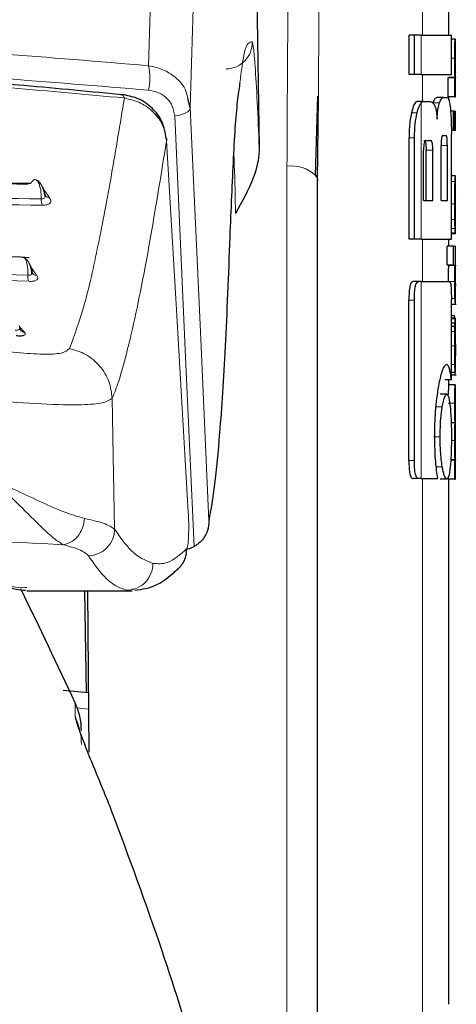
# Model space of a CAD drawing. Units: millimetres. Extents: x 0 to 210, y 0 to 297.
# Drawn here: x 86 to 86, y 216 to 218 of the extents above; entities that cross this region are included whole.
import ezdxf

# ---------------------------------------------------------------- set-up
doc = ezdxf.new("R2010")
doc.units = ezdxf.units.MM
doc.linetypes.add('SLD-Durchgehend', pattern=[0])

msp = doc.modelspace()

# ---------------------------------------------------------------- linework, layer by layer
at = {"color": 7, "linetype": 'SLD-Durchgehend', "lineweight": 25}
for p, q in [((86.173, 218.30797), (86.18347, 217.59758)), ((86.47248, 217.76857), (86.47248, 217.81341)), ((86.41179, 217.70869), (86.41179, 217.76857)), ((86.4201, 217.76857), (86.41179, 217.76857)), ((86.43049, 217.76857), (86.4201, 217.76857)), ((86.4201, 217.70869), (86.4201, 217.76857)), ((86.43049, 217.76857), (86.47643, 217.76857)), ((86.47643, 217.70869), (86.47643, 217.76857)), ((86.48232, 217.76274), (86.47643, 217.76274)), ((86.48232, 217.76274), (86.48248, 217.76274)), ((86.48248, 217.73369), (86.48248, 217.76274)), ((86.4824, 217.73369), (86.48248, 217.73369)), ((86.4201, 217.70869), (86.41179, 217.70869)), ((86.43049, 217.70869), (86.4201, 217.70869)), ((86.43049, 217.70869), (86.47643, 217.70869)), ((86.47158, 217.67506), (86.47158, 217.70379)), ((86.48159, 217.70379), (86.47158, 217.70379)), ((86.47199, 217.70379), (86.47199, 217.70422)), ((86.48199, 217.70422), (86.47199, 217.70422)), ((86.48159, 217.70379), (86.48199, 217.70379)), ((86.48159, 217.67506), (86.48159, 217.70379)), ((86.48199, 217.70379), (86.48199, 217.70422)), ((86.48242, 217.70401), (86.48248, 217.70401)), ((86.48248, 217.67506), (86.48248, 217.70401)), ((86.07842, 217.65819), (86.07459, 217.673)), ((86.26923, 217.5553), (86.27286, 217.6759)), ((86.27248, 217.54719), (86.27369, 217.67415)), ((86.434, 217.66784), (86.42423, 217.66784)), ((86.434, 217.66784), (86.44287, 217.66784)), ((86.46438, 217.67388), (86.45426, 217.67388)), ((86.46438, 217.67388), (86.47042, 217.67388)), ((86.48159, 217.67506), (86.47158, 217.67506)), ((86.47248, 217.66994), (86.47248, 217.67506)), ((86.48159, 217.67506), (86.48248, 217.67506)), ((86.47968, 217.65301), (86.47509, 217.65301)), ((86.47968, 217.65301), (86.48103, 217.65301)), ((86.47968, 217.62407), (86.47968, 217.65301)), ((86.48103, 217.62407), (86.48103, 217.65301)), ((86.48159, 217.65301), (86.48103, 217.65301)), ((86.48159, 217.62407), (86.48159, 217.65301)), ((86.48159, 217.65301), (86.48248, 217.65301)), ((86.48248, 217.62407), (86.48248, 217.65301)), ((86.47968, 217.62407), (86.47634, 217.62407)), ((86.47643, 217.45795), (86.47643, 217.61843)), ((86.47968, 217.62407), (86.48103, 217.62407)), ((86.48159, 217.62407), (86.48103, 217.62407)), ((86.48159, 217.62407), (86.48248, 217.62407)), ((86.41179, 217.45795), (86.41179, 217.61238)), ((86.4201, 217.45795), (86.4201, 217.61238)), ((86.43775, 217.60854), (86.44475, 217.60854)), ((86.46318, 217.61592), (86.46822, 217.61592)), ((86.43396, 217.51725), (86.43396, 217.5935)), ((86.43786, 217.51725), (86.43786, 217.5935)), ((86.44809, 217.51725), (86.44809, 217.5935)), ((86.4607, 217.51725), (86.4607, 217.60102)), ((86.47021, 217.51725), (86.47021, 217.60102)), ((86.27248, 215.2685), (86.27248, 217.54719)), ((86.48247, 217.55452), (86.47643, 217.55452)), ((86.48248, 217.46629), (86.48248, 217.55446)), ((85.85743, 217.52474), (85.8576, 217.52502)), ((86.43396, 217.51725), (86.44809, 217.51725)), ((86.4607, 217.51725), (86.47021, 217.51725)), ((86.48246, 217.49515), (86.48246, 217.52674)), ((86.48243, 217.49515), (86.48246, 217.49515)), ((86.4201, 217.45795), (86.41179, 217.45795)), ((86.43049, 217.45795), (86.4201, 217.45795)), ((86.43049, 217.45795), (86.47643, 217.45795)), ((86.47248, 217.44765), (86.47248, 217.45795)), ((86.48247, 217.4662), (86.47643, 217.4662)), ((86.46977, 217.41871), (86.46977, 217.44765)), ((86.47979, 217.44765), (86.46977, 217.44765)), ((86.47979, 217.44765), (86.48248, 217.44765)), ((86.47979, 217.41871), (86.47979, 217.44765)), ((86.48248, 217.41861), (86.48248, 217.44765)), ((86.47979, 217.41871), (86.46977, 217.41871)), ((86.47192, 217.41828), (86.47192, 217.41871)), ((86.48192, 217.41828), (86.47192, 217.41828)), ((86.47979, 217.41871), (86.48192, 217.41871)), ((86.48192, 217.41828), (86.48192, 217.41871)), ((85.83787, 217.40638), (85.83763, 217.4081)), ((86.42663, 217.39365), (86.41788, 217.39365)), ((86.43049, 217.39365), (86.42663, 217.39365)), ((86.43049, 217.39365), (86.47352, 217.39365)), ((86.48248, 217.35917), (86.48248, 217.38811)), ((86.48248, 217.38806), (86.48375, 217.38806)), ((86.48375, 217.38806), (86.48376, 217.38806)), ((86.41163, 217.12138), (86.41163, 217.36548)), ((86.41994, 217.12138), (86.41994, 217.36548)), ((86.47636, 217.2438), (86.47636, 217.36548)), ((86.47636, 217.35905), (86.4839, 217.35905)), ((86.48108, 217.34153), (86.47636, 217.34153)), ((86.48224, 217.33792), (86.47636, 217.33792)), ((86.48139, 217.33903), (86.48108, 217.34153)), ((86.48236, 217.33792), (86.48248, 217.33792)), ((86.48248, 217.27549), (86.48248, 217.33792)), ((85.81964, 217.31966), (85.81873, 217.32332)), ((86.48181, 217.33039), (86.47636, 217.33039)), ((86.48167, 217.3253), (86.47636, 217.3253)), ((86.48235, 217.28141), (86.48239, 217.28141)), ((86.48239, 217.25533), (86.48239, 217.28141)), ((86.47636, 217.2438), (86.46632, 217.2438)), ((86.47248, 217.23657), (86.47248, 217.2438)), ((86.48236, 217.25533), (86.47636, 217.25533)), ((86.47636, 217.25171), (86.48341, 217.25171)), ((86.48236, 217.25533), (86.48239, 217.25533)), ((86.48234, 217.23657), (86.47234, 217.23657)), ((86.48234, 217.23657), (86.48248, 217.23657)), ((86.48248, 217.20752), (86.48248, 217.23657)), ((86.46924, 217.22197), (86.45916, 217.22197)), ((86.48238, 217.20752), (86.48248, 217.20752)), ((86.48204, 217.17879), (86.47611, 217.17879)), ((86.48204, 217.17836), (86.47611, 217.17836)), ((86.48204, 217.17836), (86.48204, 217.17879)), ((86.48243, 217.17932), (86.48248, 217.17932)), ((86.48248, 217.15027), (86.48248, 217.17932)), ((86.48238, 217.15027), (86.48248, 217.15027)), ((86.48159, 217.12164), (86.47533, 217.12164)), ((86.48195, 217.12207), (86.47536, 217.12207)), ((86.48159, 217.12164), (86.48195, 217.12164)), ((86.48159, 217.09291), (86.48159, 217.12164)), ((86.48195, 217.12164), (86.48195, 217.12207)), ((86.48243, 217.12185), (86.48248, 217.12185)), ((86.48248, 217.09291), (86.48248, 217.12185)), ((86.4266, 217.09365), (86.41785, 217.09365)), ((86.43049, 217.09365), (86.4266, 217.09365)), ((86.43049, 217.09365), (86.45514, 217.09365)), ((86.47158, 217.09291), (86.47158, 217.09599)), ((86.46924, 217.09291), (86.45916, 217.09291)), ((86.48159, 217.09291), (86.47158, 217.09291)), ((86.47248, 216.29325), (86.47248, 217.09291)), ((86.48159, 217.09291), (86.48248, 217.09291)), ((85.82948, 216.92291), (85.98991, 216.92291)), ((85.92022, 216.76754), (85.91751, 216.92291)), ((85.92187, 216.92291), (85.92402, 216.6771)), ((85.99327, 216.92529), (85.98991, 216.92486)), ((85.92323, 216.76726), (85.88483, 216.77083))]:
    msp.add_line(p, q, dxfattribs=at)
at = {"color": 8, "linetype": 'SLD-Durchgehend', "lineweight": 18}
for p, q in [((86.43248, 217.76857), (86.43248, 217.81341)), ((86.43049, 217.70869), (86.43049, 217.76857)), ((86.48148, 217.7339), (86.47643, 217.7339)), ((86.43248, 217.66784), (86.43248, 217.70869)), ((86.43049, 217.45795), (86.43049, 217.66599)), ((86.45837, 217.66589), (86.4482, 217.66589)), ((86.42411, 217.65058), (86.41561, 217.65058)), ((86.4201, 217.61238), (86.41179, 217.61238)), ((86.44809, 217.5935), (86.43786, 217.5935)), ((86.47021, 217.60102), (86.4607, 217.60102)), ((86.2258, 215.2908), (86.2258, 217.56949)), ((86.48198, 217.54619), (86.47643, 217.54619)), ((85.8581, 217.52999), (85.85466, 217.53398)), ((86.48148, 217.51211), (86.47643, 217.51211)), ((86.48165, 217.4883), (86.47643, 217.4883)), ((86.48203, 217.47433), (86.47643, 217.47433)), ((86.43248, 217.39365), (86.43248, 217.45795)), ((86.48238, 217.4679), (86.47643, 217.4679)), ((86.43049, 217.09365), (86.43049, 217.39365)), ((86.48148, 217.39379), (86.47147, 217.39379)), ((86.41994, 217.36548), (86.41163, 217.36548)), ((86.48193, 217.36772), (86.47634, 217.36772)), ((86.48246, 217.35905), (86.47636, 217.35905)), ((86.4821, 217.33669), (86.47636, 217.33669)), ((85.82123, 217.32166), (85.81857, 217.32402)), ((86.48157, 217.31765), (86.47636, 217.31765)), ((86.48148, 217.29594), (86.47636, 217.29594)), ((86.48247, 217.28131), (86.48239, 217.28131)), ((86.48175, 217.26743), (86.47636, 217.26743)), ((86.48244, 217.25901), (86.48239, 217.25901)), ((86.48208, 217.25171), (86.47636, 217.25171)), ((86.46246, 217.20294), (86.45233, 217.20294)), ((86.48148, 217.20836), (86.47148, 217.20836)), ((86.45921, 217.15736), (86.44905, 217.15736)), ((86.48148, 217.15143), (86.47637, 217.15143)), ((86.41994, 217.12138), (86.41163, 217.12138)), ((86.46246, 217.11164), (86.45233, 217.11164)), ((86.43248, 215.66516), (86.43248, 217.09365)), ((85.90307, 216.75241), (85.90307, 216.73085)), ((85.92345, 216.74271), (85.90551, 216.74438))]:
    msp.add_line(p, q, dxfattribs=at)
at = {"color": 8, "linetype": 'SLD-Durchgehend', "lineweight": 18, "flags": 128}
for points in [[(86.05463, 217.64577), (86.05946, 217.64654), (86.06397, 217.6476), (86.06805, 217.64894), (86.07157, 217.65051), (86.07444, 217.65227), (86.07657, 217.65418), (86.07791, 217.65617), (86.07842, 217.65819)], [(86.07842, 217.65819), (86.09432, 217.30571), (86.10678, 217.02953)], [(86.05463, 217.64577), (86.07129, 217.27848), (86.08437, 216.99022)], [(86.0754, 217.04232), (86.05686, 217.35902), (86.04228, 217.60802)], [(85.8581, 217.52999), (85.85631, 217.53017), (85.8561, 217.53022)], [(85.83956, 217.41018), (85.83774, 217.41046), (85.83695, 217.4107)], [(85.82123, 217.32166), (85.8194, 217.32202), (85.81884, 217.32221)], [(85.96308, 217.0164), (85.96107, 217.12825), (85.95949, 217.21614)], [(86.07495, 217.04626), (86.07508, 217.04596), (86.0754, 217.04232)]]:
    msp.add_lwpolyline(points, dxfattribs=at)
at = {"color": 7, "linetype": 'SLD-Durchgehend', "lineweight": 25, "flags": 128}
for points in [[(86.04155, 217.61253), (86.04196, 217.61165), (86.04228, 217.60802)], [(86.26923, 217.55529), (86.27158, 217.55149), (86.27248, 217.54719)]]:
    msp.add_lwpolyline(points, dxfattribs=at)
at = {"color": 8, "linetype": 'SLD-Durchgehend', "lineweight": 18}
for centre, radius, start, end in [((86.13263, 217.75741), 0.04002, 271.05572, 1.75862), ((85.93032, 217.70415), 0.0865, 347.26128, 12.06804), ((86.23208, 217.51515), 0.0547, 47.21254, 96.58465), ((85.86907, 217.51787), 0.01792, 174.96419, 206.57422), ((85.86351, 217.52925), 0.00774, 217.07243, 271.85237), ((85.84791, 217.40112), 0.0173, 173.3224, 204.30506), ((85.84461, 217.41128), 0.00833, 215.78724, 268.29833), ((85.82647, 217.3253), 0.00886, 219.97151, 264.89896), ((85.92272, 217.01651), 0.04036, 270.76314, 359.84636), ((85.98133, 216.96379), 0.04, 270.24566, 0.99598), ((85.81446, 216.68896), 0.09801, 0.02053, 25.30216)]:
    msp.add_arc(centre, radius, start, end, dxfattribs=at)
at = {"color": 7, "linetype": 'SLD-Durchgehend', "lineweight": 25}
for centre, radius, start, end in [((76.84336, 212.51903), 10, 25.045535, 26.134287), ((85.81248, 216.71008), 0.1, 0, 25.04554)]:
    msp.add_arc(centre, radius, start, end, dxfattribs=at)
at = {"color": 8, "linetype": 'SLD-Durchgehend', "lineweight": 18}
for points, knots in [([(86.10678, 219.12045), (86.10018, 219.07475), (86.08745, 218.9866), (86.07037, 218.82282), (86.05553, 218.64248), (86.04276, 218.44397), (86.03183, 218.22602), (86.02243, 217.98982), (86.01739, 217.8106), (86.01491, 217.72224)], [0, 0, 0, 0, 0.170231, 0.3284513, 0.4761077, 0.6148579, 0.7469069, 0.8752152, 1, 1, 1, 1]), ([(86.17121, 219.06169), (86.16587, 219.02594), (86.15554, 218.95677), (86.14136, 218.83309), (86.12867, 218.69917), (86.11735, 218.55335), (86.1063, 218.38085), (86.09582, 218.17517), (86.08609, 217.93241), (86.08094, 217.74846), (86.07842, 217.65819)], [0, 0, 0, 0, 0.1361709, 0.2634597, 0.3835799, 0.4977355, 0.6068608, 0.7434218, 0.8740738, 1, 1, 1, 1]), ([(86.2258, 217.56949), (86.22647, 217.7074), (86.22766, 217.95345), (86.23523, 218.19935), (86.23856, 218.30743)], [0, 0, 0, 0, 0.5604998, 1, 1, 1, 1]), ([(86.27369, 217.67415), (86.27423, 217.76973), (86.27536, 217.97346), (86.28175, 218.17706), (86.28513, 218.28513)], [0, 0, 0, 0, 0.4691946, 1, 1, 1, 1]), ([(84.97248, 217.77131), (85.07014, 217.77054), (85.2659, 217.769), (85.61605, 217.75544), (85.8632, 217.73487), (86.01491, 217.72224)], [0, 0, 0, 0, 0.2777365, 0.5566735, 1, 1, 1, 1]), ([(86.17263, 217.75864), (86.16846, 217.75813), (86.16159, 217.75731), (86.15622, 217.7137), (86.15411, 217.69659)], [0, 0, 0, 0, 0.6076285, 1, 1, 1, 1]), ([(86.18347, 217.59758), (86.18251, 217.62161), (86.18059, 217.66973), (86.17743, 217.72113), (86.17467, 217.75211), (86.17331, 217.75646), (86.17263, 217.75864)], [0, 0, 0, 0, 0.2792082, 0.5589189, 0.7794675, 1, 1, 1, 1]), ([(84.97248, 217.73349), (85.07012, 217.73273), (85.26584, 217.73121), (85.61591, 217.71783), (85.86302, 217.69754), (86.01469, 217.68508)], [0, 0, 0, 0, 0.2777526, 0.5567034, 1, 1, 1, 1]), ([(85.97798, 217.67318), (85.86333, 217.68359), (85.64036, 217.70384), (85.30891, 217.72014), (85.09324, 217.7225), (84.98864, 217.72365)], [0, 0, 0, 0, 0.352746, 0.686084, 1, 1, 1, 1]), ([(86.07459, 217.673), (86.07385, 217.67664), (86.07136, 217.68897), (86.05745, 217.70432), (86.0374, 217.7175), (86.02242, 217.72065), (86.01491, 217.72224)], [0, 0, 0, 0, 0.1396006, 0.4719444, 0.735044, 1, 1, 1, 1]), ([(85.97798, 217.67318), (85.97778, 217.67378), (85.97723, 217.67545), (85.97595, 217.67762), (85.9744, 217.67903), (85.97316, 217.678), (85.97273, 217.67765)], [0, 0, 0, 0, 0.1486507, 0.4100452, 0.7964784, 1, 1, 1, 1]), ([(86.05463, 217.64577), (86.05372, 217.65131), (86.0519, 217.6624), (86.04166, 217.67467), (86.02887, 217.68256), (86.01945, 217.68423), (86.01469, 217.68508)], [0, 0, 0, 0, 0.2756329, 0.5522747, 0.7739207, 1, 1, 1, 1]), ([(85.89428, 217.2917), (85.90192, 217.31213), (85.91733, 217.35329), (85.93818, 217.44776), (85.95856, 217.5553), (85.97149, 217.63377), (85.97798, 217.67318)], [0, 0, 0, 0, 0.2462426, 0.4962535, 0.7470762, 1, 1, 1, 1]), ([(85.97798, 217.67318), (85.9865, 217.67106), (86.0035, 217.66685), (86.02394, 217.65144), (86.03834, 217.63137), (86.04097, 217.61576), (86.04228, 217.60802)], [0, 0, 0, 0, 0.2523914, 0.5032372, 0.7535814, 1, 1, 1, 1]), ([(85.95949, 217.21614), (85.96278, 217.22422), (85.97019, 217.2424), (85.98222, 217.28656), (85.9955, 217.34376), (86.00997, 217.41591), (86.02548, 217.50447), (86.03638, 217.57168), (86.04228, 217.60802)], [0, 0, 0, 0, 0.10861492, 0.24415634, 0.41470488, 0.57951834, 0.77261805, 1, 1, 1, 1]), ([(86.14729, 217.49728), (86.14693, 217.52184), (86.14648, 217.55315), (86.14489, 217.58392), (86.14455, 217.59056)], [0, 0, 0, 0, 0.7842437, 1, 1, 1, 1]), ([(85.8354, 217.54298), (85.8362, 217.54445), (85.83779, 217.54739), (85.84063, 217.54917), (85.84349, 217.54877), (85.84618, 217.54607), (85.84849, 217.54133), (85.85019, 217.53495), (85.85122, 217.52743), (85.85122, 217.52211), (85.85122, 217.51945)], [0, 0, 0, 0, 0.1249855, 0.2500206, 0.375077, 0.500116, 0.624965, 0.7498914, 0.8749483, 1, 1, 1, 1]), ([(85.85122, 217.51945), (85.85217, 217.5195), (85.85409, 217.51961), (85.85626, 217.5207), (85.85767, 217.52269), (85.8577, 217.5261), (85.85673, 217.52883), (85.85617, 217.5304)], [0, 0, 0, 0, 0.1431264, 0.2919727, 0.4577348, 0.6903667, 1, 1, 1, 1]), ([(85.85346, 217.53704), (85.85368, 217.5368), (85.85483, 217.53557), (85.85557, 217.5327), (85.85617, 217.5304)], [0, 0, 0, 0, 0.1953718, 1, 1, 1, 1]), ([(85.86376, 217.52152), (85.86271, 217.52309), (85.86082, 217.52591), (85.85893, 217.52874), (85.8581, 217.52999)], [0, 0, 0, 0, 0.5580776, 1, 1, 1, 1]), ([(84.09191, 217.50986), (84.18663, 217.51108), (84.37605, 217.51352), (84.67248, 217.51799), (84.97247, 217.51956), (85.27247, 217.51799), (85.5689, 217.51352), (85.75833, 217.51108), (85.85305, 217.50986)], [0, 0, 0, 0, 0.1666858, 0.3333492, 0.4999995, 0.66665, 0.8333135, 1, 1, 1, 1]), ([(84.09373, 217.51945), (84.18826, 217.5206), (84.37733, 217.5229), (84.67312, 217.52723), (84.97247, 217.52876), (85.27183, 217.52723), (85.56762, 217.52291), (85.75669, 217.5206), (85.85122, 217.51945)], [0, 0, 0, 0, 0.16665639, 0.33332746, 0.49999961, 0.66667208, 0.83334307, 1, 1, 1, 1]), ([(85.85305, 217.50986), (85.85422, 217.50988), (85.85658, 217.50993), (85.85967, 217.51049), (85.86227, 217.51137), (85.86427, 217.51264), (85.86554, 217.51424), (85.86626, 217.51713), (85.86481, 217.51968), (85.86376, 217.52152)], [0, 0, 0, 0, 0.1063969, 0.2131257, 0.3231551, 0.4345734, 0.5544213, 0.6783495, 1, 1, 1, 1]), ([(84.11423, 217.40313), (84.20727, 217.40807), (84.39334, 217.41794), (84.68155, 217.42781), (84.97248, 217.43141), (85.2634, 217.42781), (85.55161, 217.41795), (85.73769, 217.40807), (85.83072, 217.40313)], [0, 0, 0, 0, 0.1666636, 0.333333, 0.4999999, 0.6666669, 0.8333362, 1, 1, 1, 1]), ([(85.82326, 217.43015), (85.82367, 217.43024), (85.82491, 217.43049), (85.82682, 217.42844), (85.82875, 217.42432), (85.83012, 217.41831), (85.83088, 217.41107), (85.83077, 217.40578), (85.83072, 217.40313)], [0, 0, 0, 0, 0.0898072, 0.271926, 0.4537737, 0.6357231, 0.8178654, 1, 1, 1, 1]), ([(84.11281, 217.394), (84.20672, 217.39905), (84.39398, 217.40912), (84.68274, 217.41911), (84.97257, 217.4227), (85.26239, 217.41911), (85.55111, 217.40912), (85.73829, 217.39905), (85.83214, 217.394)], [0, 0, 0, 0, 0.1679654, 0.3349394, 0.5000257, 0.665202, 0.8321472, 1, 1, 1, 1]), ([(85.83072, 217.40313), (85.83169, 217.40314), (85.83366, 217.40314), (85.83596, 217.40398), (85.83755, 217.40565), (85.83783, 217.40868), (85.83703, 217.41118), (85.83658, 217.41261)], [0, 0, 0, 0, 0.1432889, 0.2922637, 0.4580911, 0.6906072, 1, 1, 1, 1]), ([(85.83397, 217.41906), (85.83429, 217.41876), (85.83541, 217.41771), (85.83609, 217.41474), (85.83658, 217.41261)], [0, 0, 0, 0, 0.2854319, 1, 1, 1, 1]), ([(85.83956, 217.41018), (85.83877, 217.41144), (85.83783, 217.41292), (85.83561, 217.41434), (85.83527, 217.41456)], [0, 0, 0, 0, 0.8465808, 1, 1, 1, 1]), ([(85.84436, 217.40296), (85.84346, 217.4043), (85.84186, 217.4067), (85.84027, 217.40912), (85.83956, 217.41018)], [0, 0, 0, 0, 0.5590647, 1, 1, 1, 1]), ([(85.83214, 217.394), (85.83334, 217.39396), (85.83575, 217.39388), (85.83895, 217.39418), (85.8417, 217.39477), (85.84387, 217.3957), (85.84535, 217.39693), (85.84641, 217.39925), (85.84522, 217.4014), (85.84436, 217.40296)], [0, 0, 0, 0, 0.1063736, 0.2130847, 0.323095, 0.4345018, 0.5543478, 0.6782845, 1, 1, 1, 1]), ([(85.81163, 217.31975), (85.81261, 217.31969), (85.81459, 217.31957), (85.81694, 217.32005), (85.81859, 217.32124), (85.81895, 217.32366), (85.81822, 217.32574), (85.81781, 217.32693)], [0, 0, 0, 0, 0.14455431, 0.29421543, 0.46007263, 0.69164867, 1, 1, 1, 1]), ([(85.82568, 217.31648), (85.82494, 217.31733), (85.82346, 217.31903), (85.82197, 217.32078), (85.82123, 217.32166)], [0, 0, 0, 0, 0.50030936, 1, 1, 1, 1]), ([(85.82464, 217.3118), (85.82522, 217.31202), (85.8264, 217.31246), (85.82753, 217.31391), (85.82646, 217.3154), (85.82568, 217.31648)], [0, 0, 0, 0, 0.21193032, 0.43109335, 1, 1, 1, 1]), ([(85.76574, 217.29129), (85.78223, 217.28924), (85.81495, 217.28516), (85.85517, 217.28247), (85.8847, 217.28367), (85.8911, 217.28903), (85.89428, 217.2917)], [0, 0, 0, 0, 0.2559161, 0.5079057, 0.7554153, 1, 1, 1, 1]), ([(85.95949, 217.21614), (85.95835, 217.22472), (85.95599, 217.24241), (85.94128, 217.26591), (85.92009, 217.28402), (85.90271, 217.28919), (85.89428, 217.2917)], [0, 0, 0, 0, 0.2427038, 0.5000004, 0.7572967, 1, 1, 1, 1]), ([(85.77343, 217.21273), (85.80062, 217.21066), (85.85472, 217.20655), (85.91214, 217.20537), (85.94826, 217.20831), (85.95574, 217.21353), (85.95949, 217.21614)], [0, 0, 0, 0, 0.2826322, 0.5621174, 0.7806559, 1, 1, 1, 1]), ([(85.77575, 217.09336), (85.79025, 217.07959), (85.81816, 217.05305), (85.84933, 217.02186), (85.87124, 217.00144), (85.88051, 216.9957), (85.88487, 216.993)], [0, 0, 0, 0, 0.3177551, 0.6120622, 0.8178632, 1, 1, 1, 1]), ([(85.91743, 217.03289), (85.90866, 217.03532), (85.88937, 217.04068), (85.84335, 217.06141), (85.80217, 217.08088), (85.77575, 217.09336)], [0, 0, 0, 0, 0.23024393, 0.50613223, 1, 1, 1, 1]), ([(86.07317, 216.98697), (86.07361, 216.98795), (86.07448, 216.9899), (86.07545, 216.99871), (86.07604, 217.01107), (86.07612, 217.02672), (86.07564, 217.03712), (86.0754, 217.04232)], [0, 0, 0, 0, 0.19650876, 0.38831613, 0.57411103, 0.78722084, 1, 1, 1, 1]), ([(85.88487, 216.993), (85.80131, 216.99732), (85.63451, 217.00593), (85.3297, 217.0169), (85.10754, 217.01867), (84.97212, 217.01975)], [0, 0, 0, 0, 0.281552, 0.562042, 1, 1, 1, 1]), ([(85.88487, 216.993), (85.88939, 216.99421), (85.89844, 216.99663), (85.90885, 217.00735), (85.91548, 217.01994), (85.91678, 217.02857), (85.91743, 217.03289)], [0, 0, 0, 0, 0.27966614, 0.55932761, 0.7796664, 1, 1, 1, 1]), ([(85.96308, 217.0164), (85.95886, 217.01956), (85.95132, 217.02521), (85.92779, 217.03054), (85.91743, 217.03289)], [0, 0, 0, 0, 0.559812, 1, 1, 1, 1]), ([(86.02131, 216.96448), (86.01032, 216.96889), (85.99099, 216.97664), (85.97149, 217.00442), (85.96308, 217.0164)], [0, 0, 0, 0, 0.56884515, 1, 1, 1, 1]), ([(85.92326, 216.97616), (85.9197, 216.97938), (85.91337, 216.98512), (85.89357, 216.9906), (85.88487, 216.993)], [0, 0, 0, 0, 0.5607094, 1, 1, 1, 1]), ([(85.9815, 216.92378), (85.97601, 216.92558), (85.96409, 216.92947), (85.94466, 216.94555), (85.93071, 216.9655), (85.92326, 216.97616)], [0, 0, 0, 0, 0.28433094, 0.6176654, 1, 1, 1, 1]), ([(86.07317, 216.98697), (86.06336, 216.97815), (86.04624, 216.96276), (86.02877, 216.96396), (86.02131, 216.96448)], [0, 0, 0, 0, 0.5729476, 1, 1, 1, 1]), ([(85.8294, 216.92782), (85.8205, 216.92727), (85.80066, 216.92603), (85.78048, 216.95179), (85.76935, 216.966)], [0, 0, 0, 0, 0.44815453, 1, 1, 1, 1])]:
    msp.add_open_spline(points, degree=3, knots=knots, dxfattribs=at)
at = {"color": 7, "linetype": 'SLD-Durchgehend', "lineweight": 25}
for points, knots in [([(86.48148, 217.7339), (86.48149, 217.73737), (86.4815, 217.74343), (86.48162, 217.75127), (86.48178, 217.7565), (86.48196, 217.76005), (86.48216, 217.76236), (86.48226, 217.7626), (86.48232, 217.76274)], [0, 0, 0, 0, 0.2054866, 0.3598293, 0.5024087, 0.6288039, 0.7892774, 1, 1, 1, 1]), ([(85.97861, 217.67759), (85.92737, 217.68256), (85.83488, 217.69154), (85.70987, 217.70132), (85.61311, 217.70789), (85.51599, 217.71366), (85.39004, 217.71986), (85.20801, 217.7263), (85.06783, 217.72745), (84.98856, 217.7281)], [0, 0, 0, 0, 0.15816152, 0.28547117, 0.38192365, 0.45246112, 0.57987265, 0.76239311, 1, 1, 1, 1]), ([(86.48199, 217.70422), (86.48191, 217.70629), (86.48177, 217.71013), (86.48159, 217.7178), (86.4815, 217.72574), (86.48149, 217.73105), (86.48148, 217.7339)], [0, 0, 0, 0, 0.2988407, 0.5548191, 0.7608418, 1, 1, 1, 1]), ([(86.4824, 217.73369), (86.48238, 217.73364), (86.48234, 217.73354), (86.48229, 217.73262), (86.48224, 217.73121), (86.48219, 217.72936), (86.48216, 217.72701), (86.48214, 217.72393), (86.48214, 217.72162), (86.48214, 217.72033)], [0, 0, 0, 0, 0.2003034, 0.3623263, 0.4921751, 0.6021548, 0.7140266, 0.8408509, 1, 1, 1, 1]), ([(86.48214, 217.72033), (86.48214, 217.71838), (86.48214, 217.71493), (86.48219, 217.71047), (86.48224, 217.70747), (86.4823, 217.70547), (86.48237, 217.70421), (86.4824, 217.70408), (86.48242, 217.70401)], [0, 0, 0, 0, 0.2012326, 0.3550337, 0.4989214, 0.6290586, 0.7929529, 1, 1, 1, 1]), ([(86.15411, 217.69659), (86.15288, 217.68913), (86.14894, 217.66512), (86.1437, 217.58689), (86.14032, 217.50324), (86.13863, 217.46142)], [0, 0, 0, 0, 0.1839341, 0.5920322, 1, 1, 1, 1]), ([(86.04191, 217.61126), (86.04038, 217.61993), (86.03732, 217.63723), (86.02134, 217.65846), (85.99958, 217.67359), (85.98223, 217.67688), (85.97366, 217.67851)], [0, 0, 0, 0, 0.2545993, 0.5076938, 0.7566366, 1, 1, 1, 1]), ([(86.42423, 217.66784), (86.42254, 217.66687), (86.41925, 217.665), (86.41679, 217.65529), (86.41561, 217.65058)], [0, 0, 0, 0, 0.5155984, 1, 1, 1, 1]), ([(86.42411, 217.65058), (86.42521, 217.65461), (86.42704, 217.66132), (86.42951, 217.66466), (86.43049, 217.66599)], [0, 0, 0, 0, 0.6001232, 1, 1, 1, 1]), ([(86.43049, 217.66599), (86.43114, 217.66658), (86.43231, 217.66764), (86.43348, 217.66778), (86.434, 217.66784)], [0, 0, 0, 0, 0.5556447, 1, 1, 1, 1]), ([(86.44287, 217.66784), (86.44454, 217.66758), (86.44725, 217.66717), (86.44965, 217.66373), (86.45058, 217.6624)], [0, 0, 0, 0, 0.6125072, 1, 1, 1, 1]), ([(86.45426, 217.67388), (86.45309, 217.67348), (86.4511, 217.67279), (86.44905, 217.66792), (86.4482, 217.66589)], [0, 0, 0, 0, 0.58236874, 1, 1, 1, 1]), ([(86.45465, 217.64114), (86.45482, 217.64411), (86.45515, 217.64982), (86.45634, 217.65909), (86.45758, 217.66324), (86.45837, 217.66589)], [0, 0, 0, 0, 0.2811837, 0.5412666, 1, 1, 1, 1]), ([(86.45837, 217.66589), (86.45945, 217.6684), (86.46149, 217.6731), (86.46346, 217.67363), (86.46438, 217.67388)], [0, 0, 0, 0, 0.5349887, 1, 1, 1, 1]), ([(86.47042, 217.67388), (86.47133, 217.67294), (86.47311, 217.67109), (86.47425, 217.66135), (86.47479, 217.65663)], [0, 0, 0, 0, 0.5146489, 1, 1, 1, 1]), ([(86.41561, 217.65058), (86.41491, 217.64708), (86.41363, 217.64067), (86.41214, 217.62776), (86.41192, 217.61809), (86.41179, 217.61238)], [0, 0, 0, 0, 0.3307529, 0.6044931, 1, 1, 1, 1]), ([(86.4201, 217.61238), (86.42031, 217.61979), (86.42072, 217.63437), (86.423, 217.64524), (86.42411, 217.65058)], [0, 0, 0, 0, 0.5083028, 1, 1, 1, 1]), ([(86.45058, 217.6624), (86.45112, 217.66127), (86.45216, 217.65911), (86.45331, 217.65389), (86.45414, 217.6479), (86.45447, 217.6435), (86.45465, 217.64114)], [0, 0, 0, 0, 0.2834202, 0.5404171, 0.752714, 1, 1, 1, 1]), ([(86.47479, 217.65663), (86.4751, 217.65318), (86.47567, 217.64683), (86.47629, 217.63393), (86.47638, 217.62422), (86.47643, 217.61843)], [0, 0, 0, 0, 0.3242012, 0.5971682, 1, 1, 1, 1]), ([(86.43775, 217.60854), (86.43739, 217.60849), (86.43674, 217.60838), (86.43587, 217.60738), (86.4352, 217.60588), (86.43468, 217.60389), (86.43428, 217.60124), (86.434, 217.59769), (86.43398, 217.595), (86.43396, 217.5935)], [0, 0, 0, 0, 0.1802027, 0.3249511, 0.4436959, 0.552681, 0.6728267, 0.8174775, 1, 1, 1, 1]), ([(86.43449, 217.60854), (86.43482, 217.60849), (86.43542, 217.60838), (86.4362, 217.60739), (86.43679, 217.6059), (86.43724, 217.60391), (86.43758, 217.60126), (86.43782, 217.59771), (86.43784, 217.59501), (86.43786, 217.5935)], [0, 0, 0, 0, 0.1804952, 0.3253206, 0.4441158, 0.5528185, 0.6726595, 0.817404, 1, 1, 1, 1]), ([(86.44809, 217.5935), (86.44808, 217.59494), (86.44806, 217.59754), (86.44784, 217.60098), (86.44753, 217.60361), (86.44709, 217.60568), (86.4465, 217.60728), (86.44571, 217.60837), (86.44509, 217.60848), (86.44475, 217.60854)], [0, 0, 0, 0, 0.1750017, 0.3151321, 0.4312372, 0.5397204, 0.6619136, 0.81159, 1, 1, 1, 1]), ([(86.46318, 217.61592), (86.46295, 217.61586), (86.46253, 217.61576), (86.46197, 217.61476), (86.46153, 217.61329), (86.46118, 217.61131), (86.46092, 217.60868), (86.46073, 217.60517), (86.46071, 217.6025), (86.4607, 217.60102)], [0, 0, 0, 0, 0.1788165, 0.32265859, 0.44134481, 0.55078976, 0.67180906, 0.8172777, 1, 1, 1, 1]), ([(86.47021, 217.60102), (86.4702, 217.60245), (86.47019, 217.60503), (86.47006, 217.60845), (86.46988, 217.61107), (86.46962, 217.6131), (86.46927, 217.61468), (86.4688, 217.61575), (86.46843, 217.61586), (86.46822, 217.61592)], [0, 0, 0, 0, 0.17672763, 0.31845234, 0.43537336, 0.54376522, 0.66517007, 0.81346035, 1, 1, 1, 1]), ([(86.18347, 217.59758), (86.18311, 217.59086), (86.18228, 217.57528), (86.17156, 217.54088), (86.15722, 217.51512), (86.14729, 217.49728)], [0, 0, 0, 0, 0.1893748, 0.4386683, 1, 1, 1, 1]), ([(85.8354, 217.54298), (85.74251, 217.54359), (85.55673, 217.54479), (85.26631, 217.54807), (84.97247, 217.54923), (84.67864, 217.54807), (84.38822, 217.54479), (84.20244, 217.54359), (84.10955, 217.54298)], [0, 0, 0, 0, 0.1666739, 0.3333395, 0.5000002, 0.6666611, 0.833326, 1, 1, 1, 1]), ([(85.83154, 217.54201), (85.73907, 217.54249), (85.55412, 217.54345), (85.265, 217.54649), (84.97247, 217.54756), (84.67995, 217.54649), (84.39083, 217.54345), (84.20588, 217.54249), (84.11341, 217.54201)], [0, 0, 0, 0, 0.16667567, 0.33334263, 0.50000036, 0.66665778, 0.83332414, 1, 1, 1, 1]), ([(85.85726, 217.52251), (85.85723, 217.5229), (85.85711, 217.52476), (85.85642, 217.5283), (85.85517, 217.5329), (85.85344, 217.53733), (85.85131, 217.54131), (85.84886, 217.5446), (85.84618, 217.54711), (85.8443, 217.54796), (85.84336, 217.54839)], [0, 0, 0, 0, 0.03408676, 0.16289231, 0.29613293, 0.43302176, 0.57270861, 0.71432313, 0.85701717, 1, 1, 1, 1]), ([(86.48148, 217.51211), (86.48149, 217.51569), (86.4815, 217.52206), (86.48158, 217.5304), (86.48172, 217.53925), (86.48187, 217.5434), (86.48198, 217.54619)], [0, 0, 0, 0, 0.2715096, 0.4836513, 0.6536428, 1, 1, 1, 1]), ([(86.48198, 217.54619), (86.48213, 217.54873), (86.48242, 217.55376), (86.48244, 217.55406), (86.48245, 217.55421)], [0, 0, 0, 0, 0.5068524, 1, 1, 1, 1]), ([(86.48223, 217.52356), (86.48221, 217.5229), (86.48216, 217.52164), (86.48212, 217.51855), (86.48209, 217.51498), (86.48209, 217.51246), (86.48209, 217.51105)], [0, 0, 0, 0, 0.2672819, 0.5090868, 0.7258053, 1, 1, 1, 1]), ([(86.48246, 217.52674), (86.48243, 217.52669), (86.48238, 217.5266), (86.48227, 217.52437), (86.48223, 217.52356)], [0, 0, 0, 0, 0.63888443, 1, 1, 1, 1]), ([(86.48165, 217.4883), (86.4816, 217.49193), (86.48149, 217.49956), (86.48149, 217.50779), (86.48148, 217.51211)], [0, 0, 0, 0, 0.4759023, 1, 1, 1, 1]), ([(86.48209, 217.51105), (86.48209, 217.50936), (86.48209, 217.50635), (86.48213, 217.5027), (86.48218, 217.50014), (86.48222, 217.49909), (86.48223, 217.49854)], [0, 0, 0, 0, 0.329549, 0.5869493, 0.7807165, 1, 1, 1, 1]), ([(86.48223, 217.49854), (86.48228, 217.49749), (86.48236, 217.49545), (86.48241, 217.49525), (86.48243, 217.49515)], [0, 0, 0, 0, 0.5166784, 1, 1, 1, 1]), ([(86.48203, 217.47433), (86.48196, 217.4763), (86.48181, 217.48001), (86.4817, 217.48565), (86.48165, 217.4883)], [0, 0, 0, 0, 0.5310408, 1, 1, 1, 1]), ([(86.48238, 217.4679), (86.48232, 217.46871), (86.48223, 217.47006), (86.48209, 217.47311), (86.48203, 217.47433)], [0, 0, 0, 0, 0.5998702, 1, 1, 1, 1]), ([(85.83268, 217.42996), (85.76288, 217.43349), (85.62987, 217.44022), (85.4398, 217.44769), (85.27953, 217.45217), (85.15336, 217.45446), (85.04298, 217.45553), (84.92321, 217.45571), (84.76901, 217.45435), (84.57563, 217.45007), (84.35003, 217.44193), (84.1935, 217.43405), (84.11231, 217.42996)], [0, 0, 0, 0, 0.1251191, 0.2384191, 0.3320852, 0.4024331, 0.4554433, 0.5214559, 0.6076695, 0.7198275, 0.8546857, 1, 1, 1, 1]), ([(86.13863, 217.46142), (86.13639, 217.40353), (86.13192, 217.28775), (86.12389, 217.16773), (86.11553, 217.08054), (86.10969, 217.04653), (86.10678, 217.02953)], [0, 0, 0, 0, 0.2799377, 0.5599201, 0.7799541, 1, 1, 1, 1]), ([(86.48246, 217.46642), (86.48246, 217.46648), (86.48247, 217.46662), (86.48241, 217.46746), (86.48238, 217.4679)], [0, 0, 0, 0, 0.4740688, 1, 1, 1, 1]), ([(85.83717, 217.40562), (85.83715, 217.40592), (85.83705, 217.40767), (85.83645, 217.41102), (85.83536, 217.41546), (85.83382, 217.41969), (85.83193, 217.42347), (85.82974, 217.42657), (85.82733, 217.4289), (85.82563, 217.42967), (85.82478, 217.43005)], [0, 0, 0, 0, 0.0270169, 0.156392, 0.290419, 0.4282761, 0.5690681, 0.7118748, 0.8557977, 1, 1, 1, 1]), ([(86.47192, 217.41828), (86.47185, 217.4165), (86.47172, 217.41321), (86.47157, 217.4068), (86.47149, 217.40033), (86.47148, 217.39606), (86.47147, 217.39379)], [0, 0, 0, 0, 0.3078208, 0.5664964, 0.7698064, 1, 1, 1, 1]), ([(86.48148, 217.39379), (86.48149, 217.39662), (86.4815, 217.40197), (86.48161, 217.40878), (86.48176, 217.41426), (86.48186, 217.41687), (86.48192, 217.41828)], [0, 0, 0, 0, 0.2868309, 0.5413368, 0.7516095, 1, 1, 1, 1]), ([(86.48218, 217.41123), (86.48218, 217.41072), (86.48216, 217.40961), (86.48214, 217.40695), (86.48214, 217.40478), (86.48214, 217.40333)], [0, 0, 0, 0, 0.22020758, 0.48097457, 1, 1, 1, 1]), ([(86.48231, 217.41584), (86.48228, 217.41521), (86.48224, 217.41421), (86.4822, 217.41204), (86.48218, 217.41123)], [0, 0, 0, 0, 0.6228052, 1, 1, 1, 1]), ([(86.48245, 217.41842), (86.48245, 217.41838), (86.48246, 217.41829), (86.48236, 217.41661), (86.48231, 217.41584)], [0, 0, 0, 0, 0.53685466, 1, 1, 1, 1]), ([(86.41788, 217.39365), (86.41726, 217.39353), (86.41615, 217.39332), (86.41471, 217.39138), (86.41363, 217.38859), (86.4128, 217.3849), (86.41216, 217.38001), (86.41171, 217.37339), (86.41166, 217.36833), (86.41163, 217.36548)], [0, 0, 0, 0, 0.1849284, 0.3283157, 0.4455153, 0.5534531, 0.6721726, 0.8147388, 1, 1, 1, 1]), ([(86.41994, 217.36548), (86.41996, 217.36822), (86.42001, 217.3731), (86.42043, 217.37952), (86.42104, 217.38437), (86.42188, 217.38819), (86.42302, 217.39119), (86.42463, 217.3933), (86.42591, 217.39352), (86.42663, 217.39365)], [0, 0, 0, 0, 0.17775052, 0.31575561, 0.43033007, 0.53787238, 0.65857929, 0.80652454, 1, 1, 1, 1]), ([(86.47352, 217.39365), (86.47382, 217.39353), (86.47436, 217.39333), (86.47502, 217.3914), (86.47551, 217.38863), (86.47587, 217.38496), (86.47614, 217.38008), (86.47633, 217.37343), (86.47635, 217.36835), (86.47636, 217.36548)], [0, 0, 0, 0, 0.1842711, 0.3268197, 0.4431986, 0.5506263, 0.6693131, 0.812863, 1, 1, 1, 1]), ([(86.48193, 217.36772), (86.48186, 217.36941), (86.48173, 217.37258), (86.48158, 217.37917), (86.48149, 217.38628), (86.48148, 217.39113), (86.48148, 217.39379)], [0, 0, 0, 0, 0.28683864, 0.53661703, 0.7454394, 1, 1, 1, 1]), ([(86.48214, 217.40333), (86.48214, 217.4017), (86.48215, 217.39871), (86.48219, 217.39507), (86.48225, 217.39248), (86.48229, 217.39153), (86.48231, 217.391)], [0, 0, 0, 0, 0.287573, 0.5273474, 0.7347585, 1, 1, 1, 1]), ([(86.48231, 217.391), (86.48237, 217.38998), (86.48247, 217.38831), (86.48246, 217.38828), (86.48246, 217.38826)], [0, 0, 0, 0, 0.61205358, 1, 1, 1, 1]), ([(86.48243, 217.35957), (86.48241, 217.35971), (86.48239, 217.35994), (86.48206, 217.36561), (86.48193, 217.36772)], [0, 0, 0, 0, 0.6278259, 1, 1, 1, 1]), ([(86.48181, 217.33039), (86.48186, 217.33187), (86.48196, 217.33471), (86.48205, 217.33605), (86.4821, 217.33669)], [0, 0, 0, 0, 0.5207483, 1, 1, 1, 1]), ([(86.4821, 217.33669), (86.48213, 217.337), (86.48217, 217.33755), (86.48222, 217.33781), (86.48224, 217.33792)], [0, 0, 0, 0, 0.5470855, 1, 1, 1, 1]), ([(86.48224, 217.33792), (86.48226, 217.33792), (86.48231, 217.33792), (86.48234, 217.33792), (86.48236, 217.33792)], [0, 0, 0, 0, 0.5510268, 1, 1, 1, 1]), ([(86.48157, 217.31765), (86.48158, 217.31911), (86.48161, 217.32175), (86.48165, 217.32421), (86.48167, 217.3253)], [0, 0, 0, 0, 0.5555812, 1, 1, 1, 1]), ([(86.48167, 217.3253), (86.48169, 217.32639), (86.48174, 217.32824), (86.48179, 217.32977), (86.48181, 217.33039)], [0, 0, 0, 0, 0.5914694, 1, 1, 1, 1]), ([(85.81291, 217.31148), (85.81412, 217.31138), (85.81654, 217.31117), (85.81977, 217.31114), (85.82261, 217.31132), (85.82396, 217.31164), (85.82464, 217.3118)], [0, 0, 0, 0, 0.2446502, 0.4901689, 0.7434484, 1, 1, 1, 1]), ([(86.48148, 217.29594), (86.48148, 217.30044), (86.48149, 217.30776), (86.48154, 217.3149), (86.48157, 217.31765)], [0, 0, 0, 0, 0.614416, 1, 1, 1, 1]), ([(86.48234, 217.31021), (86.48232, 217.31017), (86.48229, 217.31011), (86.48223, 217.30921), (86.48219, 217.30783), (86.48215, 217.30594), (86.48211, 217.30338), (86.48209, 217.29992), (86.48209, 217.2973), (86.48209, 217.29584)], [0, 0, 0, 0, 0.1749962, 0.3152788, 0.4312916, 0.539522, 0.6617304, 0.8115942, 1, 1, 1, 1]), ([(86.48243, 217.30775), (86.48243, 217.30814), (86.48242, 217.30901), (86.48239, 217.30999), (86.48236, 217.31012), (86.48234, 217.31021)], [0, 0, 0, 0, 0.2124848, 0.4723726, 1, 1, 1, 1]), ([(86.48246, 217.29827), (86.48246, 217.30052), (86.48246, 217.30403), (86.48244, 217.30676), (86.48243, 217.30775)], [0, 0, 0, 0, 0.6405189, 1, 1, 1, 1]), ([(86.48175, 217.26743), (86.48167, 217.27188), (86.4815, 217.28076), (86.48149, 217.29088), (86.48148, 217.29594)], [0, 0, 0, 0, 0.5006383, 1, 1, 1, 1]), ([(86.48209, 217.29584), (86.48209, 217.29407), (86.4821, 217.29096), (86.48213, 217.28697), (86.48218, 217.28435), (86.48224, 217.28265), (86.4823, 217.28159), (86.48233, 217.28147), (86.48235, 217.28141)], [0, 0, 0, 0, 0.2225797, 0.3904779, 0.5371728, 0.66081, 0.8112556, 1, 1, 1, 1]), ([(86.48246, 217.29827), (86.48247, 217.2951), (86.48247, 217.28945), (86.48247, 217.28379), (86.48247, 217.28131)], [0, 0, 0, 0, 0.56, 1, 1, 1, 1]), ([(86.48244, 217.25901), (86.48245, 217.26027), (86.48247, 217.26308), (86.48248, 217.27047), (86.48248, 217.27694), (86.48247, 217.28131)], [0, 0, 0, 0, 0.2091442, 0.4656225, 1, 1, 1, 1]), ([(86.46919, 217.26717), (86.46794, 217.2666), (86.46561, 217.26554), (86.46112, 217.25615), (86.45831, 217.24298), (86.4566, 217.23495)], [0, 0, 0, 0, 0.3087198, 0.5782652, 1, 1, 1, 1]), ([(86.47342, 217.26064), (86.47271, 217.26276), (86.47143, 217.26657), (86.46987, 217.26698), (86.46919, 217.26717)], [0, 0, 0, 0, 0.5572968, 1, 1, 1, 1]), ([(86.47636, 217.2438), (86.47591, 217.24736), (86.47507, 217.25406), (86.47395, 217.25854), (86.47342, 217.26064)], [0, 0, 0, 0, 0.530972, 1, 1, 1, 1]), ([(86.48236, 217.25533), (86.4823, 217.2556), (86.4822, 217.25605), (86.48196, 217.25968), (86.48182, 217.26464), (86.48175, 217.26743)], [0, 0, 0, 0, 0.3724376, 0.6468153, 1, 1, 1, 1]), ([(86.48208, 217.25171), (86.48214, 217.25187), (86.48227, 217.25215), (86.48238, 217.2542), (86.48242, 217.25731), (86.48244, 217.25901)], [0, 0, 0, 0, 0.368753, 0.6569641, 1, 1, 1, 1]), ([(86.4566, 217.23495), (86.45468, 217.22235), (86.4512, 217.19951), (86.45068, 217.17061), (86.45045, 217.15766)], [0, 0, 0, 0, 0.5517755, 1, 1, 1, 1]), ([(86.47234, 217.23657), (86.47229, 217.23644), (86.47219, 217.23623), (86.472, 217.23411), (86.47183, 217.23108), (86.47169, 217.22718), (86.4716, 217.22391), (86.47158, 217.22182), (86.47157, 217.22151)], [0, 0, 0, 0, 0.2854307, 0.5061144, 0.6774958, 0.8239342, 0.973885, 1, 1, 1, 1]), ([(86.48148, 217.20836), (86.48149, 217.21171), (86.48151, 217.21761), (86.48163, 217.22524), (86.4818, 217.23038), (86.48198, 217.23391), (86.48219, 217.2362), (86.48229, 217.23643), (86.48234, 217.23657)], [0, 0, 0, 0, 0.1957479, 0.3444244, 0.4853962, 0.6143333, 0.7812958, 1, 1, 1, 1]), ([(86.46246, 217.20294), (86.46368, 217.20905), (86.46585, 217.21997), (86.4682, 217.22136), (86.46924, 217.22197)], [0, 0, 0, 0, 0.5590118, 1, 1, 1, 1]), ([(86.46924, 217.22197), (86.46989, 217.22168), (86.47112, 217.22112), (86.47305, 217.21562), (86.47402, 217.20781), (86.47463, 217.20294)], [0, 0, 0, 0, 0.2942013, 0.560379, 1, 1, 1, 1]), ([(86.45921, 217.15736), (86.4594, 217.16683), (86.45974, 217.18406), (86.46162, 217.19708), (86.46246, 217.20294)], [0, 0, 0, 0, 0.549279, 1, 1, 1, 1]), ([(86.47463, 217.20294), (86.47522, 217.19547), (86.47627, 217.18204), (86.47638, 217.16495), (86.47643, 217.15736)], [0, 0, 0, 0, 0.5563805, 1, 1, 1, 1]), ([(86.48204, 217.17879), (86.48196, 217.18039), (86.48181, 217.18336), (86.48161, 217.19074), (86.4815, 217.19916), (86.48149, 217.20506), (86.48148, 217.20836)], [0, 0, 0, 0, 0.2845057, 0.5274904, 0.7351652, 1, 1, 1, 1]), ([(86.48238, 217.20752), (86.48237, 217.2075), (86.48234, 217.20747), (86.48228, 217.20668), (86.48223, 217.20543), (86.4822, 217.20375), (86.48217, 217.2016), (86.48215, 217.19876), (86.48214, 217.19662), (86.48214, 217.19543)], [0, 0, 0, 0, 0.1978862, 0.3584613, 0.4876651, 0.5979442, 0.7109117, 0.8393831, 1, 1, 1, 1]), ([(86.48214, 217.19543), (86.48214, 217.19355), (86.48215, 217.1902), (86.48219, 217.18581), (86.48224, 217.18283), (86.48231, 217.1808), (86.48238, 217.17952), (86.48241, 217.17939), (86.48243, 217.17932)], [0, 0, 0, 0, 0.1919981, 0.3410965, 0.4845495, 0.6174694, 0.786375, 1, 1, 1, 1]), ([(86.48148, 217.15143), (86.48149, 217.15425), (86.4815, 217.15925), (86.48158, 217.16583), (86.4817, 217.17114), (86.48186, 217.17569), (86.48198, 217.17742), (86.48204, 217.17836)], [0, 0, 0, 0, 0.2382392, 0.423058, 0.582887, 0.7718461, 1, 1, 1, 1]), ([(86.45045, 217.15766), (86.4507, 217.14437), (86.45116, 217.12071), (86.45392, 217.1019), (86.45514, 217.09365)], [0, 0, 0, 0, 0.56171936, 1, 1, 1, 1]), ([(86.46246, 217.11164), (86.46191, 217.11532), (86.46086, 217.12233), (86.45952, 217.13773), (86.45933, 217.14981), (86.45921, 217.15736)], [0, 0, 0, 0, 0.2922345, 0.5577294, 1, 1, 1, 1]), ([(86.47643, 217.15736), (86.4764, 217.15237), (86.47635, 217.14287), (86.47587, 217.12656), (86.4751, 217.11736), (86.47463, 217.11164)], [0, 0, 0, 0, 0.2956417, 0.5620246, 1, 1, 1, 1]), ([(86.48195, 217.12207), (86.48187, 217.12427), (86.48174, 217.12837), (86.48158, 217.13601), (86.48149, 217.1437), (86.48149, 217.14875), (86.48148, 217.15143)], [0, 0, 0, 0, 0.30031442, 0.55952402, 0.76588939, 1, 1, 1, 1]), ([(86.48238, 217.15027), (86.48237, 217.15023), (86.48234, 217.15017), (86.48228, 217.14936), (86.48223, 217.14808), (86.4822, 217.1464), (86.48217, 217.14423), (86.48215, 217.1414), (86.48214, 217.13926), (86.48214, 217.13807)], [0, 0, 0, 0, 0.1979804, 0.3588109, 0.4883427, 0.5988235, 0.7117845, 0.8399502, 1, 1, 1, 1]), ([(86.48214, 217.13807), (86.48214, 217.13618), (86.48215, 217.13282), (86.48219, 217.12842), (86.48224, 217.12541), (86.48231, 217.12336), (86.48238, 217.12206), (86.48241, 217.12193), (86.48243, 217.12185)], [0, 0, 0, 0, 0.1922011, 0.3418301, 0.4856161, 0.6182592, 0.7867566, 1, 1, 1, 1]), ([(86.41163, 217.12138), (86.41166, 217.11866), (86.41171, 217.11382), (86.41213, 217.10748), (86.41272, 217.1027), (86.41351, 217.09896), (86.41458, 217.09603), (86.41606, 217.09398), (86.4172, 217.09377), (86.41785, 217.09365)], [0, 0, 0, 0, 0.1782869, 0.3168278, 0.4309931, 0.5377783, 0.6579333, 0.8063058, 1, 1, 1, 1]), ([(86.4266, 217.09365), (86.4259, 217.09376), (86.42468, 217.09396), (86.42313, 217.09584), (86.422, 217.09857), (86.42114, 217.10217), (86.42048, 217.10698), (86.42002, 217.11353), (86.41997, 217.11854), (86.41994, 217.12138)], [0, 0, 0, 0, 0.18636656, 0.33080735, 0.44759096, 0.55445472, 0.67212595, 0.81460735, 1, 1, 1, 1]), ([(86.46924, 217.09291), (86.46792, 217.0939), (86.46554, 217.09568), (86.46341, 217.10673), (86.46246, 217.11164)], [0, 0, 0, 0, 0.5562214, 1, 1, 1, 1]), ([(86.47463, 217.11164), (86.47385, 217.10568), (86.47244, 217.0948), (86.47024, 217.0935), (86.46924, 217.09291)], [0, 0, 0, 0, 0.5486282, 1, 1, 1, 1]), ([(86.10678, 217.02953), (86.10641, 217.02452), (86.1057, 217.01501), (86.09964, 217.0033), (86.09232, 216.99503), (86.08691, 216.99176), (86.08437, 216.99022)], [0, 0, 0, 0, 0.3271, 0.6215527, 0.8224209, 1, 1, 1, 1]), ([(86.07256, 216.98654), (86.07406, 216.98673), (86.07815, 216.98725), (86.08196, 216.98907), (86.08437, 216.99022)], [0, 0, 0, 0, 0.3648359, 1, 1, 1, 1]), ([(85.75005, 216.97488), (85.75563, 216.96762), (85.76556, 216.95469), (85.77922, 216.94231), (85.79081, 216.93424), (85.8067, 216.92553), (85.81991, 216.92426), (85.82711, 216.92357)], [0, 0, 0, 0, 0.25726528, 0.45865354, 0.60650873, 0.78567707, 1, 1, 1, 1]), ([(86.05322, 216.95184), (86.05422, 216.95235), (86.05772, 216.95413), (86.06269, 216.95874), (86.06768, 216.96524), (86.07222, 216.97455), (86.0728, 216.9821), (86.07317, 216.98697)], [0, 0, 0, 0, 0.0795428, 0.2772608, 0.4718222, 0.6592765, 1, 1, 1, 1]), ([(85.99392, 216.92373), (86.00528, 216.92523), (86.02903, 216.92839), (86.05123, 216.94865), (86.06281, 216.95922)], [0, 0, 0, 0, 0.4783448, 1, 1, 1, 1]), ([(85.90307, 216.73085), (85.90332, 216.72929), (85.90384, 216.72591), (85.90817, 216.7129), (85.916, 216.69192), (85.92882, 216.65953), (85.94404, 216.62327), (85.95388, 216.59896), (85.95755, 216.5899)], [0, 0, 0, 0, 0.105936, 0.2281344, 0.3820175, 0.5767537, 0.8422834, 1, 1, 1, 1]), ([(85.95755, 216.5899), (85.9841, 216.51858), (86.03342, 216.38614), (86.09221, 216.19537), (86.13762, 216.02239), (86.17847, 215.8279), (86.21193, 215.60414), (86.2168, 215.43322), (86.21924, 215.34735)], [0, 0, 0, 0, 0.17801535, 0.33053246, 0.46817475, 0.59813027, 0.79807564, 1, 1, 1, 1])]:
    msp.add_open_spline(points, degree=3, knots=knots, dxfattribs=at)

doc.saveas('drawing.dxf')
